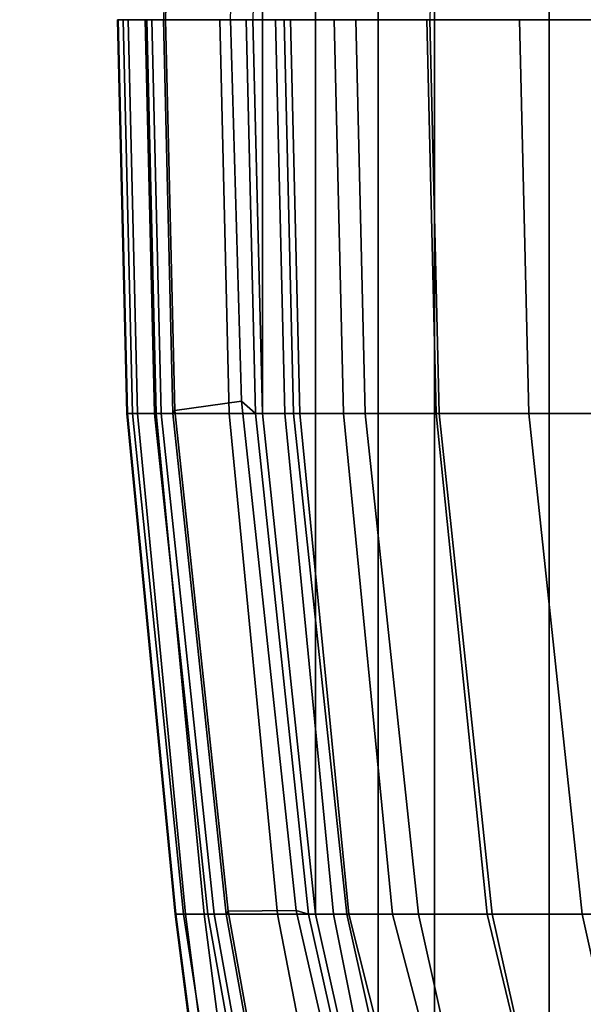
# Model space of a CAD drawing. Units: inches. Extents: x -91 to 89, y -52 to 41.
# Drawn here: x -48 to -45, y -11 to -7 of the extents above; entities that cross this region are included whole.
import ezdxf

# ---------------------------------------------------------------- set-up
doc = ezdxf.new("R2010")
doc.units = ezdxf.units.IN
doc.header["$MEASUREMENT"] = 0
for name, color, linetype in [('SEAT-BASE', 5, 'Continuous'), ('SEAT-FABRIC', 5, 'Continuous'), ('SEAT-FRAME', 5, 'Continuous')]:
    doc.layers.add(name, color=color, linetype=linetype)

# ---------------------------------------------------------------- blocks, each defined once
blk = doc.blocks.new('1AERON2_B_TLIMANGL_ARMS_POSTUREFITSL_3T')
at = {"layer": 'SEAT-BASE'}
for points in [[(1.2953, 1.5183, 6.6264), (10.7381, 8.0888, 4.1389), (10.2964, 7.8921, 4.2077), (1.1848, 1.6988, 6.5161)], [(10.7707, 7.9846, 4.1776), (10.7381, 8.0888, 4.1389), (1.2953, 1.5183, 6.6264), (1.4887, 1.3703, 6.6746)], [(10.8596, 7.8907, 4.1833), (10.7707, 7.9846, 4.1776), (1.4887, 1.3703, 6.6746), (1.581, 1.2915, 6.6862)], [(10.2964, 7.8921, 4.2077), (8.8018, 6.9268, 4.5256), (1.2838, 1.8102, 6.4477), (1.1848, 1.6988, 6.5161)], [(10.8596, 7.8907, 4.1833), (1.581, 1.2915, 6.6862), (1.7169, 1.1045, 6.6862), (10.8603, 7.8897, 4.1833)], [(1.7169, 1.1045, 6.6862), (1.7632, 0.9924, 6.6746), (10.9221, 7.7762, 4.1776), (10.8603, 7.8897, 4.1833)], [(1.7632, 0.9924, 6.6746), (1.8442, 0.7627, 6.6264), (11.0112, 7.713, 4.1389), (10.9221, 7.7762, 4.1776)], [(1.9818, 0.6018, 6.5161), (10.6876, 7.3537, 4.2077), (11.0112, 7.713, 4.1389), (1.8442, 0.7627, 6.6264)], [(0.8726, 1.0395, 4.3018), (9.7813, 7.5593, 3.2423), (9.7976, 7.4295, 3.1616), (0.9238, 1.0093, 4.1832)], [(0.8726, 1.0395, 4.3018), (1.1323, 1.3477, 5.6622), (8.0726, 6.1332, 3.9879), (9.7813, 7.5593, 3.2423)], [(1.019, 0.9459, 4.119), (0.9238, 1.0093, 4.1832), (9.7976, 7.4295, 3.1616), (9.861, 7.3166, 3.1096)], [(1.9818, 0.6018, 6.5161), (2.1183, 0.6616, 6.4477), (9.3076, 6.2305, 4.5256), (10.6876, 7.3537, 4.2077)], [(1.019, 0.9459, 4.119), (9.861, 7.3166, 3.1096), (9.9373, 7.2199, 3.0957), (1.1167, 0.8113, 4.119)], [(1.1167, 0.8113, 4.119), (9.9373, 7.2199, 3.0957), (10.0057, 7.1175, 3.1096), (1.2144, 0.6768, 4.119)], [(1.2453, 0.5667, 4.1832), (1.2144, 0.6768, 4.119), (10.0057, 7.1175, 3.1096), (10.0935, 7.0222, 3.1616)], [(1.2453, 0.5667, 4.1832), (10.0935, 7.0222, 3.1616), (10.212, 6.9666, 3.2423), (1.2583, 0.5087, 4.3018)], [(1.6317, 0.6604, 5.6622), (1.2583, 0.5087, 4.3018), (10.212, 6.9666, 3.2423), (8.3276, 5.7822, 3.9879)], [(1.2838, 1.8102, 6.4477), (8.8018, 6.9268, 4.5256), (8.1741, 6.5443, 4.6397), (1.2646, 1.8511, 6.3972)], [(2.1513, 0.6307, 6.3972), (8.7499, 5.7517, 4.6397), (9.3076, 6.2305, 4.5256), (2.1183, 0.6616, 6.4477)], [(8.6059, 5.6101, 4.6557), (2.1583, 0.6136, 6.3529), (2.1513, 0.6307, 6.3972), (8.7499, 5.7517, 4.6397)], [(8.0081, 5.1187, 4.7721), (8.6059, 5.6101, 4.6557), (2.1583, 0.6136, 6.3529), (2.1578, 0.608, 6.3093)]]:
    blk.add_3dface(points, dxfattribs=at)
at = {"layer": 'SEAT-FABRIC'}
for points in [[(8.6022, 6.7381, 17.9263), (8.1312, 7.2783, 18.1349), (8.1312, -7.2783, 18.1349), (8.6022, -6.7381, 17.9263)], [(8.6022, 6.7381, 17.9263), (8.6022, -6.7381, 17.9263), (9.1244, -6.0325, 17.6401), (9.1244, 6.0325, 17.6401)], [(9.3807, 5.341, 17.4676), (9.1244, 6.0325, 17.6401), (9.1244, -6.0325, 17.6401), (9.3807, -5.341, 17.4676)], [(9.6652, 4.0674, 17.2677), (9.6966, 4.0674, 17.201), (9.4121, 5.341, 17.4009), (9.3807, 5.341, 17.4676)], [(9.3807, 5.341, 17.4676), (9.3807, -5.341, 17.4676), (9.6652, -4.0674, 17.2677), (9.6652, 4.0674, 17.2677)], [(9.9073, 1.7904, 16.997), (9.9387, 1.7904, 16.9302), (9.6966, 4.0674, 17.201), (9.6652, 4.0674, 17.2677)], [(9.9073, 1.7904, 16.997), (9.6652, 4.0674, 17.2677), (9.6652, -4.0674, 17.2677), (9.9073, -1.7904, 16.997)], [(9.9387, 1.7904, 16.9302), (9.9073, 1.7904, 16.997), (9.9498, 0, 16.9445), (9.9812, 0, 16.8778)], [(9.9073, 1.7904, 16.997), (9.9073, -1.7904, 16.997), (9.9498, 0, 16.9445)]]:
    blk.add_3dface(points, dxfattribs=at)
at = {"layer": 'SEAT-FRAME'}
for points in [[(7.3599, 4.0674, 17.3447), (8.8614, 4.0674, 17.165), (8.5769, 5.341, 17.365), (7.1117, 5.3464, 17.4381)], [(8.4528, 4.0674, 16.9046), (7.4974, 4.0674, 17.043), (7.2492, 5.3432, 17.1363), (8.1683, 5.3425, 17.1045)], [(8.5764, 5.3425, 17.0774), (8.8846, 4.0674, 16.866), (8.4528, 4.0674, 16.9046), (8.1683, 5.3425, 17.1045)], [(8.9797, 5.3425, 17.1452), (9.3145, 4.0674, 16.9226), (8.8846, 4.0674, 16.866), (8.5764, 5.3425, 17.0774)], [(9.1975, 4.0674, 17.2124), (8.913, 5.341, 17.4123), (8.5769, 5.341, 17.365), (8.8614, 4.0674, 17.165)], [(9.5232, 4.0674, 17.3079), (9.2387, 5.341, 17.5078), (8.913, 5.341, 17.4123), (9.1975, 4.0674, 17.2124)], [(9.1916, 5.3425, 16.9901), (9.5141, 4.0674, 16.7671), (9.3145, 4.0674, 16.9226), (8.9797, 5.3425, 17.1452)], [(9.3281, 5.3425, 16.6427), (9.5833, 4.0674, 16.4406), (9.5141, 4.0674, 16.7671), (9.1916, 5.3425, 16.9901)], [(9.5232, 4.0674, 17.3079), (9.6652, 4.0674, 17.2677), (9.3807, 5.341, 17.4676), (9.2387, 5.341, 17.5078)], [(9.5917, 5.3425, 16.4567), (9.8381, 4.0674, 16.2252), (9.5833, 4.0674, 16.4406), (9.3281, 5.3425, 16.6427)], [(9.6966, 4.0674, 17.201), (9.7529, 4.0509, 17.2355), (9.4583, 5.3422, 17.4382), (9.4121, 5.341, 17.4009)], [(9.7529, 4.0509, 17.2355), (10.0631, 4.0548, 16.8796), (9.8342, 5.3296, 17.1641), (9.4583, 5.3422, 17.4382)], [(10.0061, 5.341, 16.4152), (10.1716, 4.0674, 16.2113), (9.8381, 4.0674, 16.2252), (9.5917, 5.3425, 16.4567)], [(10.0631, 4.0548, 16.8796), (10.0723, 4.0674, 16.8458), (9.8435, 5.3423, 17.1304), (9.8342, 5.3296, 17.1641)], [(9.8435, 5.3423, 17.1304), (10.0723, 4.0674, 16.8458), (10.1258, 4.0674, 16.8632), (9.8969, 5.3423, 17.1478)], [(9.9264, 5.3423, 17.1059), (9.8969, 5.3423, 17.1478), (10.1258, 4.0674, 16.8632), (10.1552, 4.0674, 16.8214)], [(10.1552, 4.0674, 16.8214), (10.2659, 4.0674, 16.6356), (10.0686, 5.3423, 16.8814), (9.9264, 5.3423, 17.1059)], [(10.1716, 4.0674, 16.2113), (10.0061, 5.341, 16.4152), (10.0908, 5.341, 16.4665), (10.2563, 4.0674, 16.2626)], [(10.2659, 4.0674, 16.6356), (10.3036, 4.0674, 16.4227), (10.1396, 5.3423, 16.6252), (10.0686, 5.3423, 16.8814)], [(10.2563, 4.0674, 16.2626), (10.0908, 5.341, 16.4665), (10.1354, 5.341, 16.5548), (10.3009, 4.0674, 16.3509)], [(10.1396, 5.3423, 16.6252), (10.3036, 4.0674, 16.4227), (10.3009, 4.0674, 16.3509), (10.1354, 5.341, 16.5548)], [(7.3599, 4.0674, 17.3447), (7.6551, 1.7904, 17.1219), (9.1035, 1.7904, 16.8943), (8.8614, 4.0674, 17.165)], [(8.6949, 1.7904, 16.6338), (7.7926, 1.7904, 16.8201), (7.4974, 4.0674, 17.043), (8.4528, 4.0674, 16.9046)], [(8.8846, 4.0674, 16.866), (9.1172, 1.7904, 16.5952), (8.6949, 1.7904, 16.6338), (8.4528, 4.0674, 16.9046)], [(9.4396, 1.7904, 16.9416), (9.1975, 4.0674, 17.2124), (8.8614, 4.0674, 17.165), (9.1035, 1.7904, 16.8943)], [(9.3145, 4.0674, 16.9226), (9.5374, 1.7904, 16.6517), (9.1172, 1.7904, 16.5952), (8.8846, 4.0674, 16.866)], [(9.7653, 1.7904, 17.0372), (9.5232, 4.0674, 17.3079), (9.1975, 4.0674, 17.2124), (9.4396, 1.7904, 16.9416)], [(9.5141, 4.0674, 16.7671), (9.737, 1.7904, 16.4962), (9.5374, 1.7904, 16.6517), (9.3145, 4.0674, 16.9226)], [(9.5833, 4.0674, 16.4406), (9.8045, 1.7904, 16.1702), (9.737, 1.7904, 16.4962), (9.5141, 4.0674, 16.7671)], [(9.7653, 1.7904, 17.0372), (9.9073, 1.7904, 16.997), (9.6652, 4.0674, 17.2677), (9.5232, 4.0674, 17.3079)], [(9.8381, 4.0674, 16.2252), (10.0581, 1.7904, 15.9546), (9.8045, 1.7904, 16.1702), (9.5833, 4.0674, 16.4406)], [(9.9387, 1.7904, 16.9302), (10.0019, 1.735, 16.9569), (9.7529, 4.0509, 17.2355), (9.6966, 4.0674, 17.201)], [(10.0019, 1.735, 16.9569), (10.3051, 1.7777, 16.6088), (10.0631, 4.0548, 16.8796), (9.7529, 4.0509, 17.2355)], [(10.1716, 4.0674, 16.2113), (10.3907, 1.7904, 15.9404), (10.0581, 1.7904, 15.9546), (9.8381, 4.0674, 16.2252)], [(10.3051, 1.7777, 16.6088), (10.3144, 1.7904, 16.5751), (10.0723, 4.0674, 16.8458), (10.0631, 4.0548, 16.8796)], [(10.3144, 1.7904, 16.5751), (10.3678, 1.7904, 16.5924), (10.1258, 4.0674, 16.8632), (10.0723, 4.0674, 16.8458)], [(10.3973, 1.7904, 16.5506), (10.1552, 4.0674, 16.8214), (10.1258, 4.0674, 16.8632), (10.3678, 1.7904, 16.5924)], [(10.3973, 1.7904, 16.5506), (10.4979, 1.7904, 16.3623), (10.2659, 4.0674, 16.6356), (10.1552, 4.0674, 16.8214)], [(10.3907, 1.7904, 15.9404), (10.1716, 4.0674, 16.2113), (10.2563, 4.0674, 16.2626), (10.4754, 1.7904, 15.9917)], [(10.4754, 1.7904, 15.9917), (10.2563, 4.0674, 16.2626), (10.3009, 4.0674, 16.3509), (10.52, 1.7904, 16.08)], [(10.4979, 1.7904, 16.3623), (10.5243, 1.7904, 16.1504), (10.3036, 4.0674, 16.4227), (10.2659, 4.0674, 16.6356)], [(10.5243, 1.7904, 16.1504), (10.52, 1.7904, 16.08), (10.3009, 4.0674, 16.3509), (10.3036, 4.0674, 16.4227)], [(9.1035, 1.7904, 16.8943), (7.6551, 1.7904, 17.1219), (7.6976, 0, 17.0694), (9.146, 0, 16.8418)], [(8.6949, 1.7904, 16.6338), (8.7374, 0, 16.5813), (7.8351, 0, 16.7676), (7.7926, 1.7904, 16.8201)], [(8.7374, 0, 16.5813), (8.6949, 1.7904, 16.6338), (9.1172, 1.7904, 16.5952), (9.1597, 0, 16.5427)], [(9.146, 0, 16.8418), (9.4821, 0, 16.8891), (9.4396, 1.7904, 16.9416), (9.1035, 1.7904, 16.8943)], [(9.1597, 0, 16.5427), (9.1172, 1.7904, 16.5952), (9.5374, 1.7904, 16.6517), (9.5799, 0, 16.5992)], [(9.4821, 0, 16.8891), (9.8078, 0, 16.9847), (9.7653, 1.7904, 17.0372), (9.4396, 1.7904, 16.9416)], [(9.7796, 0, 16.4438), (9.5799, 0, 16.5992), (9.5374, 1.7904, 16.6517), (9.737, 1.7904, 16.4962)], [(9.737, 1.7904, 16.4962), (9.8045, 1.7904, 16.1702), (9.847, 0, 16.1178), (9.7796, 0, 16.4438)], [(9.9073, 1.7904, 16.997), (9.7653, 1.7904, 17.0372), (9.8078, 0, 16.9847), (9.9498, 0, 16.9445)], [(9.8045, 1.7904, 16.1702), (10.0581, 1.7904, 15.9546), (10.1007, 0, 15.9021), (9.847, 0, 16.1178)], [(9.9812, 0, 16.8778), (10.0526, 0, 16.9135), (10.0019, 1.735, 16.9569), (9.9387, 1.7904, 16.9302)], [(10.0526, 0, 16.9135), (10.3477, 0, 16.5557), (10.3051, 1.7777, 16.6088), (10.0019, 1.735, 16.9569)], [(10.0581, 1.7904, 15.9546), (10.3907, 1.7904, 15.9404), (10.4333, 0, 15.8879), (10.1007, 0, 15.9021)], [(10.3477, 0, 16.5557), (10.3569, 0, 16.5226), (10.3144, 1.7904, 16.5751), (10.3051, 1.7777, 16.6088)], [(10.3569, 0, 16.5226), (10.4103, 0, 16.54), (10.3678, 1.7904, 16.5924), (10.3144, 1.7904, 16.5751)], [(10.4398, 0, 16.4981), (10.3973, 1.7904, 16.5506), (10.3678, 1.7904, 16.5924), (10.4103, 0, 16.54)], [(10.5179, 0, 15.9392), (10.4333, 0, 15.8879), (10.3907, 1.7904, 15.9404), (10.4754, 1.7904, 15.9917)], [(10.4979, 1.7904, 16.3623), (10.3973, 1.7904, 16.5506), (10.4398, 0, 16.4981), (10.5404, 0, 16.3098)], [(10.5625, 0, 16.0276), (10.5179, 0, 15.9392), (10.4754, 1.7904, 15.9917), (10.52, 1.7904, 16.08)], [(10.5243, 1.7904, 16.1504), (10.4979, 1.7904, 16.3623), (10.5404, 0, 16.3098), (10.5668, 0, 16.0979)], [(10.52, 1.7904, 16.08), (10.5243, 1.7904, 16.1504), (10.5668, 0, 16.0979), (10.5625, 0, 16.0276)], [(7.6976, 0, 17.0694), (7.6551, -1.7904, 17.1219), (9.1035, -1.7904, 16.8943), (9.146, 0, 16.8418)], [(10.3051, -1.7777, 16.6088), (10.3477, 0, 16.5557), (10.0526, 0, 16.9135), (10.0019, -1.735, 16.9569)], [(10.3144, -1.7904, 16.5751), (10.3569, 0, 16.5226), (10.3477, 0, 16.5557), (10.3051, -1.7777, 16.6088)]]:
    blk.add_3dface(points, dxfattribs=at)

msp = doc.modelspace()

# ---------------------------------------------------------------- block references
at = {"rotation": 180}
msp.add_blockref('1AERON2_B_TLIMANGL_ARMS_POSTUREFITSL_3T', (-36.9299, -6.8564), dxfattribs=at)

doc.saveas('drawing.dxf')
